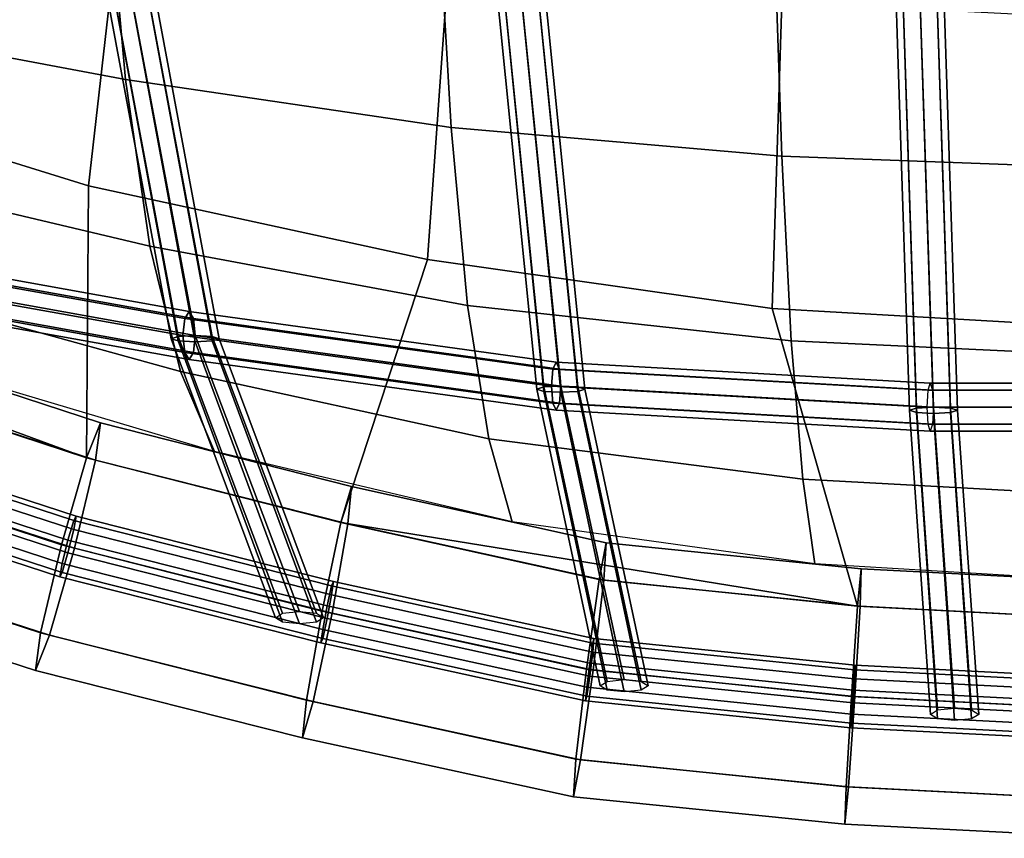
# Model space of a CAD drawing. Units: inches. Extents: x -10.7 to 10.7, y -11.5 to 11.8.
# Drawn here: x -4.3 to -0.5, y -11.5 to -8.3 of the extents above; entities that cross this region are included whole.
import ezdxf

# ---------------------------------------------------------------- set-up
doc = ezdxf.new("R2010")
doc.units = ezdxf.units.IN
doc.header["$MEASUREMENT"] = 0
doc.layers.add('Knoll Studio Chair Cushion', color=2, linetype='Continuous')
doc.layers.add('Knoll Studio Chair Frame', color=2, linetype='Continuous')

msp = doc.modelspace()

# ---------------------------------------------------------------- linework, layer by layer
at = {"layer": 'Knoll Studio Chair Cushion'}
for points in [[(-4.0292, -8.9199, 18.9324), (-3.8992, -7.7872, 19.3132), (-5.1416, -7.4386, 19.2288), (-5.3172, -8.5197, 18.9362)], [(-5.1269, -8.2714, 18.024), (-5.2128, -7.6059, 17.8698), (-3.9493, -7.7763, 17.7191), (-3.8838, -8.5044, 17.8948)], [(-2.7046, -9.2079, 18.9414), (-2.6219, -8.0374, 19.3967), (-3.8992, -7.7872, 19.3132), (-4.0292, -8.9199, 18.9324)], [(-3.8838, -8.5044, 17.8948), (-3.9493, -7.7763, 17.7191), (-2.6588, -7.9135, 17.6317), (-2.6134, -8.6919, 17.8164)], [(-2.6134, -8.6919, 17.8164), (-2.6588, -7.9135, 17.6317), (-1.3493, -7.9956, 17.5902), (-1.3219, -8.8041, 17.7693)], [(-1.3219, -8.8041, 17.7693), (-1.3493, -7.9956, 17.5902), (-0.0306, -8.0312, 17.601), (-0.0194, -8.8528, 17.7661)], [(-1.36, -9.3993, 18.9495), (-1.3216, -8.2036, 19.4569), (-2.6219, -8.0374, 19.3967), (-2.7046, -9.2079, 18.9414)], [(0, -9.4767, 18.9397), (0, -8.2709, 19.4682), (-1.3216, -8.2036, 19.4569), (-1.36, -9.3993, 18.9495)], [(-5.0048, -8.8679, 18.1477), (-5.1269, -8.2714, 18.024), (-3.8838, -8.5044, 17.8948), (-3.7898, -9.1555, 18.0373)], [(-4.0367, -9.9817, 18.4536), (-4.0292, -8.9199, 18.9324), (-5.3172, -8.5197, 18.9362), (-5.9672, -9.2721, 18.6352)], [(-3.7898, -9.1555, 18.0373), (-3.8838, -8.5044, 17.8948), (-2.6134, -8.6919, 17.8164), (-2.5486, -9.3869, 17.9667)], [(-2.5486, -9.3869, 17.9667), (-2.6134, -8.6919, 17.8164), (-1.3219, -8.8041, 17.7693), (-1.2852, -9.5255, 17.9147)], [(-1.2852, -9.5255, 17.9147), (-1.3219, -8.8041, 17.7693), (-0.0194, -8.8528, 17.7661), (-0.0096, -9.5855, 17.8993)], [(-4.8485, -9.319, 18.193), (-5.0048, -8.8679, 18.1477), (-3.7898, -9.1555, 18.0373), (-3.6689, -9.6452, 18.0958)], [(-3.043, -10.2345, 18.3797), (-2.7046, -9.2079, 18.9414), (-4.0292, -8.9199, 18.9324), (-4.0367, -9.9817, 18.4536)], [(-3.6689, -9.6452, 18.0958), (-3.7898, -9.1555, 18.0373), (-2.5486, -9.3869, 17.9667), (-2.4654, -9.9077, 18.0308)], [(-1.0261, -10.5605, 18.291), (-1.36, -9.3993, 18.9495), (-2.7046, -9.2079, 18.9414), (-3.043, -10.2345, 18.3797)], [(-4.0367, -9.9817, 18.4536), (-5.9672, -9.2721, 18.6352), (-5.0128, -9.6614, 18.5342), (-4.0367, -9.9817, 18.4536)], [(-4.678, -9.6169, 18.159), (-4.8485, -9.319, 18.193), (-3.6689, -9.6452, 18.0958), (-3.5362, -9.9577, 18.0669)], [(-2.4654, -9.9077, 18.0308), (-2.5486, -9.3869, 17.9667), (-1.2852, -9.5255, 17.9147), (-1.2403, -10.0648, 17.9754)], [(0, -10.6139, 18.2734), (0, -9.4767, 18.9397), (-1.36, -9.3993, 18.9495), (-1.0261, -10.5605, 18.291)], [(-3.9818, -9.8447, 18.1005), (-4.0367, -9.9817, 18.4536), (-5.0128, -9.6614, 18.5342), (-4.9451, -9.5296, 18.1814)], [(-4.0013, -9.991, 17.7475), (-3.9818, -9.8447, 18.1005), (-4.9451, -9.5296, 18.1814), (-4.9697, -9.6757, 17.8286)], [(-1.2403, -10.0648, 17.9754), (-1.2852, -9.5255, 17.9147), (-0.0096, -9.5855, 17.8993), (-0.0026, -10.133, 17.9513)], [(-3.5362, -9.9577, 18.0669), (-3.6689, -9.6452, 18.0958), (-2.4654, -9.9077, 18.0308), (-2.3744, -10.232, 18.004)], [(-4.0367, -9.9817, 18.4536), (-4.1338, -10.3217, 18.5999), (-5.1334, -9.9939, 18.6804), (-5.0128, -9.6614, 18.5342)], [(-4.0837, -10.3349, 17.6012), (-4.0013, -9.991, 17.7475), (-4.9697, -9.6757, 17.8286), (-5.0724, -10.0142, 17.6824)], [(-3.0014, -10.0934, 18.0265), (-3.043, -10.2345, 18.3797), (-4.0367, -9.9817, 18.4536), (-3.9818, -9.8447, 18.1005)], [(-3.0159, -10.2398, 17.6732), (-3.0014, -10.0934, 18.0265), (-3.9818, -9.8447, 18.1005), (-4.0013, -9.991, 17.7475)], [(-2.3744, -10.232, 18.004), (-2.4654, -9.9077, 18.0308), (-1.2403, -10.0648, 17.9754), (-1.1931, -10.3962, 17.9472)], [(-3.043, -10.2345, 18.3797), (-3.1162, -10.5805, 18.5261), (-4.1338, -10.3217, 18.5999), (-4.0367, -9.9817, 18.4536)], [(-3.0779, -10.5879, 17.5268), (-3.0159, -10.2398, 17.6732), (-4.0013, -9.991, 17.7475), (-4.0837, -10.3349, 17.6012)], [(-4.1338, -10.3217, 18.5999), (-4.2162, -10.6656, 18.4536), (-5.236, -10.3323, 18.5342), (-5.1334, -9.9939, 18.6804)], [(-4.1808, -10.6749, 17.7475), (-4.0837, -10.3349, 17.6012), (-5.0724, -10.0142, 17.6824), (-5.1929, -10.3467, 17.8286)], [(-1.1931, -10.3962, 17.9472), (-1.2403, -10.0648, 17.9754), (-0.0026, -10.133, 17.9513), (0, -10.4674, 17.9198)], [(-2.0077, -10.3131, 17.9908), (-2.0355, -10.4572, 18.3443), (-3.043, -10.2345, 18.3797), (-3.0014, -10.0934, 18.0265)], [(-2.0172, -10.4595, 17.6374), (-2.0077, -10.3131, 17.9908), (-3.0014, -10.0934, 18.0265), (-3.0159, -10.2398, 17.6732)], [(-2.0355, -10.4572, 18.3443), (-2.0846, -10.8073, 18.4907), (-3.1162, -10.5805, 18.5261), (-3.043, -10.2345, 18.3797)], [(-2.0587, -10.8107, 17.491), (-2.0172, -10.4595, 17.6374), (-3.0159, -10.2398, 17.6732), (-3.0779, -10.5879, 17.5268)], [(-1.0261, -10.5605, 18.291), (-3.043, -10.2345, 18.3797), (-2.0355, -10.4572, 18.3443), (-1.0261, -10.5605, 18.291)], [(-4.2162, -10.6656, 18.4536), (-4.2357, -10.8119, 18.1005), (-5.2607, -10.4785, 18.1814), (-5.236, -10.3323, 18.5342)], [(-3.1162, -10.5805, 18.5261), (-3.1782, -10.9286, 18.3797), (-4.2162, -10.6656, 18.4536), (-4.1338, -10.3217, 18.5999)], [(-3.1512, -10.9339, 17.6732), (-3.0779, -10.5879, 17.5268), (-4.0837, -10.3349, 17.6012), (-4.1808, -10.6749, 17.7475)], [(-1.0121, -10.4147, 17.9375), (-1.0261, -10.5605, 18.291), (-2.0355, -10.4572, 18.3443), (-2.0077, -10.3131, 17.9908)], [(-1.0169, -10.5611, 17.584), (-1.0121, -10.4147, 17.9375), (-2.0077, -10.3131, 17.9908), (-2.0172, -10.4595, 17.6374)], [(-4.2357, -10.8119, 18.1005), (-4.1808, -10.6749, 17.7475), (-5.1929, -10.3467, 17.8286), (-5.2607, -10.4785, 18.1814)], [(0, -10.4674, 17.9198), (0, -10.6139, 18.2734), (-1.0261, -10.5605, 18.291), (-1.0121, -10.4147, 17.9375)], [(0, -10.6139, 17.5663), (0, -10.4674, 17.9198), (-1.0121, -10.4147, 17.9375), (-1.0169, -10.5611, 17.584)], [(-1.0261, -10.5605, 18.291), (-1.0507, -10.9133, 18.4375), (-2.0846, -10.8073, 18.4907), (-2.0355, -10.4572, 18.3443)], [(-1.0376, -10.9141, 17.4375), (-1.0169, -10.5611, 17.584), (-2.0172, -10.4595, 17.6374), (-2.0587, -10.8107, 17.491)], [(0, -10.6139, 18.2734), (0, -10.9674, 18.4198), (-1.0507, -10.9133, 18.4375), (-1.0261, -10.5605, 18.291)], [(0, -10.9674, 17.4198), (0, -10.6139, 17.5663), (-1.0169, -10.5611, 17.584), (-1.0376, -10.9141, 17.4375)], [(-2.0846, -10.8073, 18.4907), (-2.126, -11.1585, 18.3443), (-3.1782, -10.9286, 18.3797), (-3.1162, -10.5805, 18.5261)], [(-2.1077, -11.1608, 17.6374), (-2.0587, -10.8107, 17.491), (-3.0779, -10.5879, 17.5268), (-3.1512, -10.9339, 17.6732)], [(-3.1782, -10.9286, 18.3797), (-3.1927, -11.075, 18.0265), (-4.2357, -10.8119, 18.1005), (-4.2162, -10.6656, 18.4536)], [(-3.1927, -11.075, 18.0265), (-3.1512, -10.9339, 17.6732), (-4.1808, -10.6749, 17.7475), (-4.2357, -10.8119, 18.1005)], [(-1.0507, -10.9133, 18.4375), (-1.0714, -11.2662, 18.291), (-2.126, -11.1585, 18.3443), (-2.0846, -10.8073, 18.4907)], [(-1.0622, -11.2668, 17.584), (-1.0376, -10.9141, 17.4375), (-2.0587, -10.8107, 17.491), (-2.1077, -11.1608, 17.6374)], [(0, -10.9674, 18.4198), (0, -11.321, 18.2734), (-1.0714, -11.2662, 18.291), (-1.0507, -10.9133, 18.4375)], [(0, -11.321, 17.5663), (0, -10.9674, 17.4198), (-1.0376, -10.9141, 17.4375), (-1.0622, -11.2668, 17.584)], [(-2.126, -11.1585, 18.3443), (-2.1356, -11.3049, 17.9908), (-3.1927, -11.075, 18.0265), (-3.1782, -10.9286, 18.3797)], [(-2.1356, -11.3049, 17.9908), (-2.1077, -11.1608, 17.6374), (-3.1512, -10.9339, 17.6732), (-3.1927, -11.075, 18.0265)], [(-1.0714, -11.2662, 18.291), (-1.0762, -11.4126, 17.9375), (-2.1356, -11.3049, 17.9908), (-2.126, -11.1585, 18.3443)], [(-1.0762, -11.4126, 17.9375), (-1.0622, -11.2668, 17.584), (-2.1077, -11.1608, 17.6374), (-2.1356, -11.3049, 17.9908)], [(0, -11.321, 18.2734), (0, -11.4674, 17.9198), (-1.0762, -11.4126, 17.9375), (-1.0714, -11.2662, 18.291)], [(0, -11.4674, 17.9198), (0, -11.321, 17.5663), (-1.0622, -11.2668, 17.584), (-1.0762, -11.4126, 17.9375)]]:
    msp.add_3dface(points, dxfattribs=at)
at = {"layer": 'Knoll Studio Chair Frame'}
for points in [[(-3.678, -9.5256, 17.8591), (-3.7054, -9.5169, 17.7934), (-3.9985, -7.948, 17.2332), (-3.971, -7.948, 17.2994)], [(-3.7054, -9.5169, 17.7934), (-3.678, -9.5083, 17.7276), (-3.971, -7.948, 17.1669), (-3.9985, -7.948, 17.2332)], [(-3.678, -9.5083, 17.7276), (-3.6117, -9.5047, 17.7004), (-3.9048, -7.948, 17.1394), (-3.971, -7.948, 17.1669)], [(-3.6117, -9.5292, 17.8863), (-3.678, -9.5256, 17.8591), (-3.971, -7.948, 17.2994), (-3.9048, -7.948, 17.3269)], [(-3.6117, -9.5047, 17.7004), (-3.5454, -9.5083, 17.7276), (-3.8385, -7.948, 17.1669), (-3.9048, -7.948, 17.1394)], [(-3.5454, -9.5256, 17.8591), (-3.6117, -9.5292, 17.8863), (-3.9048, -7.948, 17.3269), (-3.8385, -7.948, 17.2994)], [(-3.5179, -9.5169, 17.7934), (-3.5454, -9.5256, 17.8591), (-3.8385, -7.948, 17.2994), (-3.811, -7.948, 17.2332)], [(-3.5454, -9.5083, 17.7276), (-3.5179, -9.5169, 17.7934), (-3.811, -7.948, 17.2332), (-3.8385, -7.948, 17.1669)], [(-2.2506, -9.7225, 17.7538), (-2.278, -9.7138, 17.688), (-2.4493, -8.0169, 17.026), (-2.4219, -8.0169, 17.0923)], [(-2.278, -9.7138, 17.688), (-2.2506, -9.7051, 17.6223), (-2.4219, -8.0169, 16.9597), (-2.4493, -8.0169, 17.026)], [(-2.2506, -9.7051, 17.6223), (-2.1843, -9.7016, 17.5951), (-2.3556, -8.0169, 16.9322), (-2.4219, -8.0169, 16.9597)], [(-2.1843, -9.726, 17.781), (-2.2506, -9.7225, 17.7538), (-2.4219, -8.0169, 17.0923), (-2.3556, -8.0169, 17.1197)], [(-2.1843, -9.7016, 17.5951), (-2.118, -9.7051, 17.6223), (-2.2893, -8.0169, 16.9597), (-2.3556, -8.0169, 16.9322)], [(-2.118, -9.7225, 17.7538), (-2.1843, -9.726, 17.781), (-2.3556, -8.0169, 17.1197), (-2.2893, -8.0169, 17.0923)], [(-2.0905, -9.7138, 17.688), (-2.118, -9.7225, 17.7538), (-2.2893, -8.0169, 17.0923), (-2.2618, -8.0169, 17.026)], [(-2.118, -9.7051, 17.6223), (-2.0905, -9.7138, 17.688), (-2.2618, -8.0169, 17.026), (-2.2893, -8.0169, 16.9597)], [(-0.7965, -9.805, 17.6821), (-0.824, -9.7964, 17.6164), (-0.8807, -8.0458, 16.9198), (-0.8532, -8.0458, 16.9861)], [(-0.824, -9.7964, 17.6164), (-0.7965, -9.7877, 17.5506), (-0.8532, -8.0458, 16.8535), (-0.8807, -8.0458, 16.9198)], [(-0.7302, -9.8086, 17.7093), (-0.7965, -9.805, 17.6821), (-0.8532, -8.0458, 16.9861), (-0.7869, -8.0458, 17.0136)], [(-0.7965, -9.7877, 17.5506), (-0.7302, -9.7841, 17.5234), (-0.7869, -8.0458, 16.8261), (-0.8532, -8.0458, 16.8535)], [(-0.7302, -9.7841, 17.5234), (-0.6639, -9.7877, 17.5506), (-0.7206, -8.0458, 16.8535), (-0.7869, -8.0458, 16.8261)], [(-0.6639, -9.805, 17.6821), (-0.7302, -9.8086, 17.7093), (-0.7869, -8.0458, 17.0136), (-0.7206, -8.0458, 16.9861)], [(-0.6365, -9.7964, 17.6164), (-0.6639, -9.805, 17.6821), (-0.7206, -8.0458, 16.9861), (-0.6932, -8.0458, 16.9198)], [(-0.6639, -9.7877, 17.5506), (-0.6365, -9.7964, 17.6164), (-0.6932, -8.0458, 16.9198), (-0.7206, -8.0458, 16.8535)], [(-5.0591, -9.1861, 17.7228), (-5.0679, -9.2524, 17.6968), (-3.6602, -9.5047, 17.5193), (-3.6531, -9.4384, 17.5458)], [(-5.0378, -9.1586, 17.7856), (-5.0591, -9.1861, 17.7228), (-3.6531, -9.4384, 17.5458), (-3.6359, -9.4109, 17.6099)], [(-5.0165, -9.1861, 17.8484), (-5.0378, -9.1586, 17.7856), (-3.6359, -9.4109, 17.6099), (-3.6188, -9.4384, 17.6739)], [(-5.0077, -9.2524, 17.8744), (-5.0165, -9.1861, 17.8484), (-3.6188, -9.4384, 17.6739), (-3.6117, -9.5047, 17.7004)], [(-5.0679, -9.2524, 17.6968), (-5.0591, -9.3187, 17.7228), (-3.6531, -9.571, 17.5458), (-3.6602, -9.5047, 17.5193)], [(-5.0165, -9.3187, 17.8484), (-5.0077, -9.2524, 17.8744), (-3.6117, -9.5047, 17.7004), (-3.6188, -9.571, 17.6739)], [(-5.0591, -9.3187, 17.7228), (-5.0378, -9.3461, 17.7856), (-3.6359, -9.5984, 17.6099), (-3.6531, -9.571, 17.5458)], [(-5.0378, -9.3461, 17.7856), (-5.0165, -9.3187, 17.8484), (-3.6188, -9.571, 17.6739), (-3.6359, -9.5984, 17.6099)], [(-3.6359, -9.4109, 17.6099), (-3.6531, -9.4384, 17.5458), (-2.2155, -9.6353, 17.4381), (-2.2026, -9.6078, 17.5031)], [(-3.6188, -9.4384, 17.6739), (-3.6359, -9.4109, 17.6099), (-2.2026, -9.6078, 17.5031), (-2.1896, -9.6353, 17.5682)], [(-3.6531, -9.4384, 17.5458), (-3.6602, -9.5047, 17.5193), (-2.2209, -9.7016, 17.4112), (-2.2155, -9.6353, 17.4381)], [(-3.6117, -9.5047, 17.7004), (-3.6188, -9.4384, 17.6739), (-2.1896, -9.6353, 17.5682), (-2.1843, -9.7016, 17.5951)], [(-3.299, -10.6061, 18.0234), (-3.2715, -10.5889, 17.9593), (-3.678, -9.5083, 17.7276), (-3.7054, -9.5169, 17.7934)], [(-3.2715, -10.6233, 18.0874), (-3.299, -10.6061, 18.0234), (-3.7054, -9.5169, 17.7934), (-3.678, -9.5256, 17.8591)], [(-3.2715, -10.5889, 17.9593), (-3.2052, -10.5818, 17.9328), (-3.6117, -9.5047, 17.7004), (-3.678, -9.5083, 17.7276)], [(-3.2052, -10.6304, 18.1139), (-3.2715, -10.6233, 18.0874), (-3.678, -9.5256, 17.8591), (-3.6117, -9.5292, 17.8863)], [(-3.6602, -9.5047, 17.5193), (-3.6531, -9.571, 17.5458), (-2.2155, -9.7679, 17.4381), (-2.2209, -9.7016, 17.4112)], [(-3.6188, -9.571, 17.6739), (-3.6117, -9.5047, 17.7004), (-2.1843, -9.7016, 17.5951), (-2.1896, -9.7679, 17.5682)], [(-3.2052, -10.5818, 17.9328), (-3.1389, -10.5889, 17.9593), (-3.5454, -9.5083, 17.7276), (-3.6117, -9.5047, 17.7004)], [(-3.1389, -10.6233, 18.0874), (-3.2052, -10.6304, 18.1139), (-3.6117, -9.5292, 17.8863), (-3.5454, -9.5256, 17.8591)], [(-3.1389, -10.5889, 17.9593), (-3.1115, -10.6061, 18.0234), (-3.5179, -9.5169, 17.7934), (-3.5454, -9.5083, 17.7276)], [(-3.1115, -10.6061, 18.0234), (-3.1389, -10.6233, 18.0874), (-3.5454, -9.5256, 17.8591), (-3.5179, -9.5169, 17.7934)], [(-3.6531, -9.571, 17.5458), (-3.6359, -9.5984, 17.6099), (-2.2026, -9.7953, 17.5031), (-2.2155, -9.7679, 17.4381)], [(-3.6359, -9.5984, 17.6099), (-3.6188, -9.571, 17.6739), (-2.1896, -9.7679, 17.5682), (-2.2026, -9.7953, 17.5031)], [(-2.2026, -9.6078, 17.5031), (-2.2155, -9.6353, 17.4381), (-0.7511, -9.7178, 17.3647), (-0.7424, -9.6904, 17.4305)], [(-2.1896, -9.6353, 17.5682), (-2.2026, -9.6078, 17.5031), (-0.7424, -9.6904, 17.4305), (-0.7338, -9.7178, 17.4962)], [(-2.2155, -9.6353, 17.4381), (-2.2209, -9.7016, 17.4112), (-0.7547, -9.7841, 17.3375), (-0.7511, -9.7178, 17.3647)], [(-2.1843, -9.7016, 17.5951), (-2.1896, -9.6353, 17.5682), (-0.7338, -9.7178, 17.4962), (-0.7302, -9.7841, 17.5234)], [(-2.0317, -10.8719, 17.9729), (-2.0042, -10.8547, 17.9088), (-2.2506, -9.7051, 17.6223), (-2.278, -9.7138, 17.688)], [(-2.0042, -10.889, 18.0369), (-2.0317, -10.8719, 17.9729), (-2.278, -9.7138, 17.688), (-2.2506, -9.7225, 17.7538)], [(-2.0042, -10.8547, 17.9088), (-1.9379, -10.8476, 17.8823), (-2.1843, -9.7016, 17.5951), (-2.2506, -9.7051, 17.6223)], [(-1.9379, -10.8961, 18.0634), (-2.0042, -10.889, 18.0369), (-2.2506, -9.7225, 17.7538), (-2.1843, -9.726, 17.781)], [(-2.2209, -9.7016, 17.4112), (-2.2155, -9.7679, 17.4381), (-0.7511, -9.8504, 17.3647), (-0.7547, -9.7841, 17.3375)], [(-2.1896, -9.7679, 17.5682), (-2.1843, -9.7016, 17.5951), (-0.7302, -9.7841, 17.5234), (-0.7338, -9.8504, 17.4962)], [(-1.9379, -10.8476, 17.8823), (-1.8716, -10.8547, 17.9088), (-2.118, -9.7051, 17.6223), (-2.1843, -9.7016, 17.5951)], [(-1.8716, -10.889, 18.0369), (-1.9379, -10.8961, 18.0634), (-2.1843, -9.726, 17.781), (-2.118, -9.7225, 17.7538)], [(-1.8716, -10.8547, 17.9088), (-1.8442, -10.8719, 17.9729), (-2.0905, -9.7138, 17.688), (-2.118, -9.7051, 17.6223)], [(-1.8442, -10.8719, 17.9729), (-1.8716, -10.889, 18.0369), (-2.118, -9.7225, 17.7538), (-2.0905, -9.7138, 17.688)], [(0.7511, -9.7178, 17.3647), (0.7547, -9.7841, 17.3375), (-0.7547, -9.7841, 17.3375), (-0.7511, -9.7178, 17.3647)], [(0.7424, -9.6904, 17.4305), (0.7511, -9.7178, 17.3647), (-0.7511, -9.7178, 17.3647), (-0.7424, -9.6904, 17.4305)], [(0.7338, -9.7178, 17.4962), (0.7424, -9.6904, 17.4305), (-0.7424, -9.6904, 17.4305), (-0.7338, -9.7178, 17.4962)], [(0.7302, -9.7841, 17.5234), (0.7338, -9.7178, 17.4962), (-0.7338, -9.7178, 17.4962), (-0.7302, -9.7841, 17.5234)], [(-2.2155, -9.7679, 17.4381), (-2.2026, -9.7953, 17.5031), (-0.7424, -9.8779, 17.4305), (-0.7511, -9.8504, 17.3647)], [(-2.2026, -9.7953, 17.5031), (-2.1896, -9.7679, 17.5682), (-0.7338, -9.8504, 17.4962), (-0.7424, -9.8779, 17.4305)], [(-0.7412, -10.9834, 17.9198), (-0.7138, -10.9662, 17.8557), (-0.7965, -9.7877, 17.5506), (-0.824, -9.7964, 17.6164)], [(-0.7138, -11.0005, 17.9838), (-0.7412, -10.9834, 17.9198), (-0.824, -9.7964, 17.6164), (-0.7965, -9.805, 17.6821)], [(-0.7138, -10.9662, 17.8557), (-0.6475, -10.9591, 17.8292), (-0.7302, -9.7841, 17.5234), (-0.7965, -9.7877, 17.5506)], [(0.7547, -9.7841, 17.3375), (0.7511, -9.8504, 17.3647), (-0.7511, -9.8504, 17.3647), (-0.7547, -9.7841, 17.3375)], [(0.7338, -9.8504, 17.4962), (0.7302, -9.7841, 17.5234), (-0.7302, -9.7841, 17.5234), (-0.7338, -9.8504, 17.4962)], [(-0.6475, -10.9591, 17.8292), (-0.5812, -10.9662, 17.8557), (-0.6639, -9.7877, 17.5506), (-0.7302, -9.7841, 17.5234)], [(-0.5812, -10.9662, 17.8557), (-0.5537, -10.9834, 17.9198), (-0.6365, -9.7964, 17.6164), (-0.6639, -9.7877, 17.5506)], [(-0.5537, -10.9834, 17.9198), (-0.5812, -11.0005, 17.9838), (-0.6639, -9.805, 17.6821), (-0.6365, -9.7964, 17.6164)], [(-0.6475, -11.0076, 18.0103), (-0.7138, -11.0005, 17.9838), (-0.7965, -9.805, 17.6821), (-0.7302, -9.8086, 17.7093)], [(-0.5812, -11.0005, 17.9838), (-0.6475, -11.0076, 18.0103), (-0.7302, -9.8086, 17.7093), (-0.6639, -9.805, 17.6821)], [(0.7511, -9.8504, 17.3647), (0.7424, -9.8779, 17.4305), (-0.7424, -9.8779, 17.4305), (-0.7511, -9.8504, 17.3647)], [(0.7424, -9.8779, 17.4305), (0.7338, -9.8504, 17.4962), (-0.7338, -9.8504, 17.4962), (-0.7424, -9.8779, 17.4305)], [(-5.1029, -9.979, 18.3248), (-5.0744, -9.9043, 18.2722), (-4.0859, -10.227, 18.191), (-4.1088, -10.3033, 18.2439)], [(-5.0627, -9.8881, 18.1786), (-5.0744, -9.9397, 18.099), (-4.0859, -10.2623, 18.0178), (-4.0764, -10.21, 18.0973)], [(-5.0744, -9.9043, 18.2722), (-5.0627, -9.8881, 18.1786), (-4.0764, -10.21, 18.0973), (-4.0859, -10.227, 18.191)], [(-5.0744, -9.9397, 18.099), (-5.1029, -10.029, 18.0798), (-4.1088, -10.3533, 17.999), (-4.0859, -10.2623, 18.0178)], [(-5.1313, -10.0684, 18.3057), (-5.1029, -9.979, 18.3248), (-4.1088, -10.3033, 18.2439), (-4.1316, -10.3943, 18.2251)], [(-5.1029, -10.029, 18.0798), (-5.1313, -10.1037, 18.1325), (-4.1316, -10.4296, 18.0519), (-4.1088, -10.3533, 17.999)], [(-5.143, -10.12, 18.226), (-5.1313, -10.0684, 18.3057), (-4.1316, -10.3943, 18.2251), (-4.1411, -10.4466, 18.1456)], [(-5.1313, -10.1037, 18.1325), (-5.143, -10.12, 18.226), (-4.1411, -10.4466, 18.1456), (-4.1316, -10.4296, 18.0519)], [(-4.0859, -10.227, 18.191), (-4.0764, -10.21, 18.0973), (-3.0727, -10.4641, 18.0228), (-3.0798, -10.4816, 18.1166)], [(-4.0764, -10.21, 18.0973), (-4.0859, -10.2623, 18.0178), (-3.0798, -10.5169, 17.9434), (-3.0727, -10.4641, 18.0228)], [(-4.1088, -10.3033, 18.2439), (-4.0859, -10.227, 18.191), (-3.0798, -10.4816, 18.1166), (-3.0971, -10.5592, 18.1698)], [(-4.0859, -10.2623, 18.0178), (-4.1088, -10.3533, 17.999), (-3.0971, -10.6092, 17.9249), (-3.0798, -10.5169, 17.9434)], [(-4.1316, -10.3943, 18.2251), (-4.1088, -10.3033, 18.2439), (-3.0971, -10.5592, 18.1698), (-3.1143, -10.6515, 18.1513)], [(-4.1088, -10.3533, 17.999), (-4.1316, -10.4296, 18.0519), (-3.1143, -10.6868, 17.9781), (-3.0971, -10.6092, 17.9249)], [(-4.1411, -10.4466, 18.1456), (-4.1316, -10.3943, 18.2251), (-3.1143, -10.6515, 18.1513), (-3.1214, -10.7043, 18.0719)], [(-4.1316, -10.4296, 18.0519), (-4.1411, -10.4466, 18.1456), (-3.1214, -10.7043, 18.0719), (-3.1143, -10.6868, 17.9781)], [(-3.0971, -10.5592, 18.1698), (-3.0798, -10.4816, 18.1166), (-2.0601, -10.7055, 18.0808), (-2.0716, -10.784, 18.1342)], [(-3.0798, -10.4816, 18.1166), (-3.0727, -10.4641, 18.0228), (-2.0553, -10.6876, 17.987), (-2.0601, -10.7055, 18.0808)], [(-3.0727, -10.4641, 18.0228), (-3.0798, -10.5169, 17.9434), (-2.0601, -10.7408, 17.9076), (-2.0553, -10.6876, 17.987)], [(-3.0798, -10.5169, 17.9434), (-3.0971, -10.6092, 17.9249), (-2.0716, -10.834, 17.8893), (-2.0601, -10.7408, 17.9076)], [(-3.1143, -10.6515, 18.1513), (-3.0971, -10.5592, 18.1698), (-2.0716, -10.784, 18.1342), (-2.0832, -10.8772, 18.1159)], [(-3.0971, -10.6092, 17.9249), (-3.1143, -10.6868, 17.9781), (-2.0832, -10.9125, 17.9427), (-2.0716, -10.834, 17.8893)], [(-3.1214, -10.7043, 18.0719), (-3.1143, -10.6515, 18.1513), (-2.0832, -10.8772, 18.1159), (-2.0879, -10.9304, 18.0365)], [(-3.1143, -10.6868, 17.9781), (-3.1214, -10.7043, 18.0719), (-2.0879, -10.9304, 18.0365), (-2.0832, -10.9125, 17.9427)], [(-2.0716, -10.784, 18.1342), (-2.0601, -10.7055, 18.0808), (-1.0384, -10.8096, 18.0274), (-1.0442, -10.8887, 18.0809)], [(-2.0553, -10.6876, 17.987), (-2.0601, -10.7408, 17.9076), (-1.0384, -10.8449, 17.8542), (-1.036, -10.7915, 17.9335)], [(-2.0601, -10.7055, 18.0808), (-2.0553, -10.6876, 17.987), (-1.036, -10.7915, 17.9335), (-1.0384, -10.8096, 18.0274)], [(-2.0601, -10.7408, 17.9076), (-2.0716, -10.834, 17.8893), (-1.0442, -10.9387, 17.8359), (-1.0384, -10.8449, 17.8542)], [(-2.0832, -10.8772, 18.1159), (-2.0716, -10.784, 18.1342), (-1.0442, -10.8887, 18.0809), (-1.0499, -10.9824, 18.0626)], [(-1.0384, -10.8096, 18.0274), (-1.036, -10.7915, 17.9335), (0, -10.845, 17.9157), (0, -10.8632, 18.0096)], [(-1.036, -10.7915, 17.9335), (-1.0384, -10.8449, 17.8542), (0, -10.8985, 17.8364), (0, -10.845, 17.9157)], [(-2.0716, -10.834, 17.8893), (-2.0832, -10.9125, 17.9427), (-1.0499, -11.0178, 17.8894), (-1.0442, -10.9387, 17.8359)], [(-1.0442, -10.8887, 18.0809), (-1.0384, -10.8096, 18.0274), (0, -10.8632, 18.0096), (0, -10.9424, 18.0632)], [(-2.0879, -10.9304, 18.0365), (-2.0832, -10.8772, 18.1159), (-1.0499, -10.9824, 18.0626), (-1.0523, -11.0359, 17.9833)], [(-1.0384, -10.8449, 17.8542), (-1.0442, -10.9387, 17.8359), (0, -10.9924, 17.8182), (0, -10.8985, 17.8364)], [(-2.0832, -10.9125, 17.9427), (-2.0879, -10.9304, 18.0365), (-1.0523, -11.0359, 17.9833), (-1.0499, -11.0178, 17.8894)], [(-1.0499, -10.9824, 18.0626), (-1.0442, -10.8887, 18.0809), (0, -10.9424, 18.0632), (0, -11.0364, 18.045)], [(-1.0442, -10.9387, 17.8359), (-1.0499, -11.0178, 17.8894), (0, -11.0717, 17.8718), (0, -10.9924, 17.8182)], [(-1.0523, -11.0359, 17.9833), (-1.0499, -10.9824, 18.0626), (0, -11.0364, 18.045), (0, -11.0899, 17.9657)], [(-1.0499, -11.0178, 17.8894), (-1.0523, -11.0359, 17.9833), (0, -11.0899, 17.9657), (0, -11.0717, 17.8718)]]:
    msp.add_3dface(points, dxfattribs=at)

doc.saveas('drawing.dxf')
